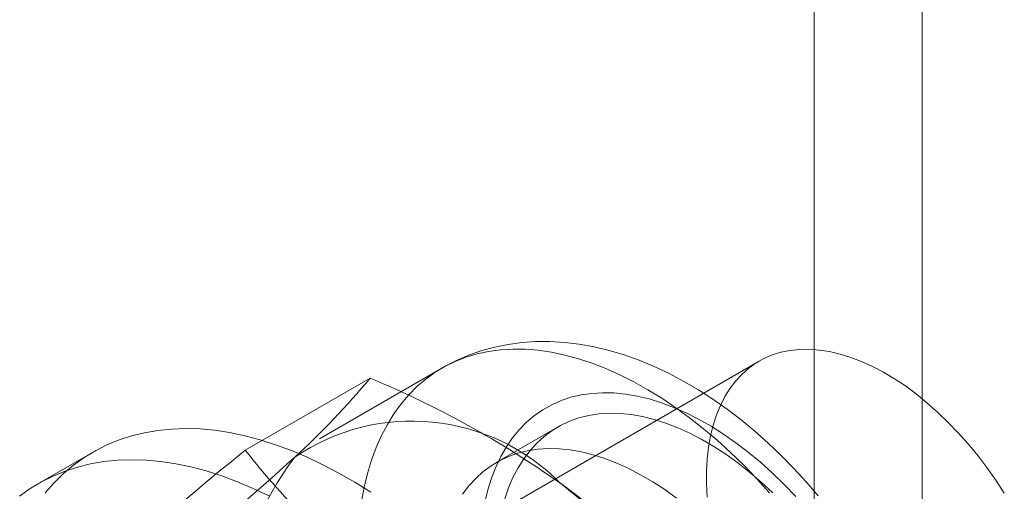
# Model space of a CAD drawing. Units: millimetres. Extents: x 0 to 420, y 0 to 297.
# Drawn here: x 339 to 340, y 155 to 156 of the extents above; entities that cross this region are included whole.
import ezdxf

# ---------------------------------------------------------------- set-up
doc = ezdxf.new("R2010")
doc.units = ezdxf.units.MM

msp = doc.modelspace()

# ---------------------------------------------------------------- linework, layer by layer
at = {"color": 7, "linetype": 'Continuous', "lineweight": 15}
for p, q in [((340.2117, 92.9186), (340.2117, 191.5839)), ((340.0349, 92.8165), (340.0349, 191.4819)), ((339.9445, 155.7106), (339.1195, 155.2343)), ((339.4247, 155.6992), (339.2243, 155.5835)), ((339.1025, 155.5648), (339.307, 155.6829)), ((339.6141, 155.6024), (339.5139, 155.5445)), ((338.8523, 155.5612), (338.7639, 155.5102))]:
    msp.add_line(p, q, dxfattribs=at)
at = {"color": 7, "linetype": 'Continuous', "lineweight": 15, "flags": 128}
for points in [[(340.0415, 155.4899), (340.0218, 155.5127), (340.0015, 155.5348), (339.9806, 155.556), (339.9592, 155.5764), (339.9373, 155.5958), (339.9149, 155.6143), (339.892, 155.6318), (339.8688, 155.6482), (339.8452, 155.6634), (339.8212, 155.6775), (339.797, 155.6903), (339.7725, 155.7019), (339.7479, 155.7121), (339.7233, 155.7209), (339.6986, 155.7282), (339.674, 155.7341), (339.6496, 155.7384), (339.6255, 155.7413), (339.6017, 155.7426), (339.5784, 155.7425), (339.5555, 155.7409), (339.5332, 155.7379), (339.5114, 155.7335), (339.4902, 155.7278), (339.4698, 155.7207), (339.45, 155.7123), (339.4309, 155.7027), (339.4246, 155.6991)], [(339.2931, 155.4807), (339.2975, 155.5042), (339.303, 155.5268), (339.3095, 155.5484), (339.3171, 155.569), (339.3257, 155.5886), (339.3354, 155.6071), (339.3461, 155.6244), (339.3577, 155.6405), (339.3703, 155.6554), (339.3839, 155.669), (339.3983, 155.6813), (339.4135, 155.6923), (339.4296, 155.702), (339.4465, 155.7102), (339.4641, 155.7171), (339.4824, 155.7226), (339.5013, 155.7266), (339.5209, 155.7292), (339.541, 155.7303), (339.5616, 155.7301), (339.5827, 155.7283), (339.6042, 155.7252), (339.6261, 155.7206), (339.6483, 155.7146), (339.6707, 155.7071), (339.6934, 155.6983), (339.7162, 155.6881), (339.7391, 155.6766), (339.7621, 155.6638), (339.785, 155.6497), (339.8079, 155.6343), (339.8307, 155.6177), (339.8533, 155.5999), (339.8756, 155.581), (339.8977, 155.561), (339.9195, 155.54), (339.9408, 155.518), (339.9618, 155.495)], [(340.3463, 155.4945), (340.3324, 155.5157), (340.3179, 155.5362), (340.3027, 155.5561), (340.2869, 155.5752), (340.2707, 155.5934), (340.254, 155.6108), (340.237, 155.6272), (340.2196, 155.6425), (340.202, 155.6568), (340.1842, 155.6699), (340.1662, 155.6818), (340.1483, 155.6925), (340.1303, 155.7019), (340.1125, 155.71), (340.0947, 155.7168), (340.0772, 155.7222), (340.06, 155.7262), (340.0431, 155.7288), (340.0267, 155.73), (340.0107, 155.7298), (339.9952, 155.7282), (339.9803, 155.7251), (339.9661, 155.7207), (339.9525, 155.7149), (339.9397, 155.7077), (339.9277, 155.6992), (339.9165, 155.6894), (339.9062, 155.6784), (339.8969, 155.6661), (339.8884, 155.6526), (339.881, 155.638), (339.8746, 155.6224), (339.8692, 155.6057), (339.8648, 155.588), (339.8616, 155.5695), (339.8594, 155.5502), (339.8583, 155.5301), (339.8583, 155.5094), (339.8594, 155.488)], [(339.4953, 155.4798), (339.5002, 155.4999), (339.5062, 155.5191), (339.5132, 155.5372), (339.5213, 155.5542), (339.5304, 155.5701), (339.5405, 155.5849), (339.5515, 155.5983), (339.5635, 155.6106), (339.5764, 155.6215), (339.5902, 155.631), (339.6047, 155.6392), (339.6201, 155.646), (339.6361, 155.6514), (339.6528, 155.6553), (339.6702, 155.6578), (339.6881, 155.6589), (339.7065, 155.6585), (339.7254, 155.6566), (339.7447, 155.6533), (339.7644, 155.6486), (339.7843, 155.6424), (339.8045, 155.6348), (339.8248, 155.6259), (339.8452, 155.6155), (339.8657, 155.6039), (339.8861, 155.591), (339.9065, 155.5768), (339.9267, 155.5614), (339.9466, 155.5449), (339.9664, 155.5272), (339.9858, 155.5085), (340.0048, 155.4888)], [(339.5276, 155.4853), (339.5339, 155.5033), (339.5411, 155.5203), (339.5495, 155.5361), (339.5588, 155.5508), (339.5691, 155.5643), (339.5803, 155.5765), (339.5924, 155.5874), (339.6054, 155.597), (339.6193, 155.6052), (339.6339, 155.6121), (339.6492, 155.6175), (339.6653, 155.6215), (339.6819, 155.6241), (339.6991, 155.6252), (339.7169, 155.6248), (339.7351, 155.623), (339.7537, 155.6198), (339.7727, 155.6151), (339.7919, 155.609), (339.8113, 155.6015), (339.8309, 155.5927), (339.8506, 155.5824), (339.8703, 155.5709), (339.89, 155.5581), (339.9096, 155.5441), (339.929, 155.5288), (339.9481, 155.5125), (339.967, 155.495)], [(338.7745, 155.4951), (338.7891, 155.5115), (338.8047, 155.5266), (338.8212, 155.5404), (338.8386, 155.5528), (338.8569, 155.5638), (338.8759, 155.5734), (338.8957, 155.5815), (338.9162, 155.5882), (338.9375, 155.5934), (338.9593, 155.5972), (338.9818, 155.5994), (339.0049, 155.6002), (339.0284, 155.5995), (339.0525, 155.5973), (339.0769, 155.5936), (339.1017, 155.5885), (339.1269, 155.5818), (339.1523, 155.5738), (339.178, 155.5643), (339.2038, 155.5533), (339.2298, 155.541), (339.2558, 155.5273), (339.2819, 155.5122), (339.308, 155.4959)], [(339.4586, 155.493), (339.4689, 155.5064), (339.4801, 155.5186), (339.4923, 155.5296), (339.5053, 155.5392), (339.5191, 155.5474), (339.5337, 155.5542), (339.5491, 155.5597), (339.5651, 155.5637), (339.5817, 155.5662), (339.599, 155.5673), (339.6167, 155.567), (339.6349, 155.5652), (339.6535, 155.562), (339.6725, 155.5573), (339.6917, 155.5512), (339.7112, 155.5437), (339.7308, 155.5348), (339.7504, 155.5246), (339.7701, 155.5131), (339.7898, 155.5003), (339.8094, 155.4862)], [(338.7328, 155.4894), (338.7502, 155.5018), (338.7685, 155.5128), (338.7875, 155.5223), (338.8073, 155.5305), (338.8278, 155.5372), (338.8491, 155.5424), (338.8709, 155.5461), (338.8934, 155.5484), (338.9165, 155.5492), (338.94, 155.5485), (338.9641, 155.5463), (338.9885, 155.5426), (339.0133, 155.5374), (339.0385, 155.5308), (339.0639, 155.5227), (339.0896, 155.5132), (339.1154, 155.5023), (339.1414, 155.49)]]:
    msp.add_lwpolyline(points, dxfattribs=at)
at = {"color": 7, "linetype": 'Continuous', "lineweight": 15}
for centre, radius, start, end in [((338.3207, 156.4997), 1.2807, 312.3562, 320.3688), ((338.6899, 154.1975), 1.6085, 54.7157, 67.4375), ((339.3756, 155.2714), 0.3411, 44.4887, 124.2679), ((341.7134, 152.3101), 4.1725, 128.7372, 132.4952), ((340.0084, 156.2705), 1.1483, 217.9208, 233.8052), ((336.2586, 158.7538), 4.3356, 308.8079, 312.4244), ((339.5863, 155.2485), 0.5051, 142.8752, 203.2539), ((338.9451, 154.5882), 1.1423, 37.8784, 53.8477), ((338.9621, 154.6599), 1.0747, 16.3974, 52.3229)]:
    msp.add_arc(centre, radius, start, end, dxfattribs=at)

doc.saveas('drawing.dxf')
